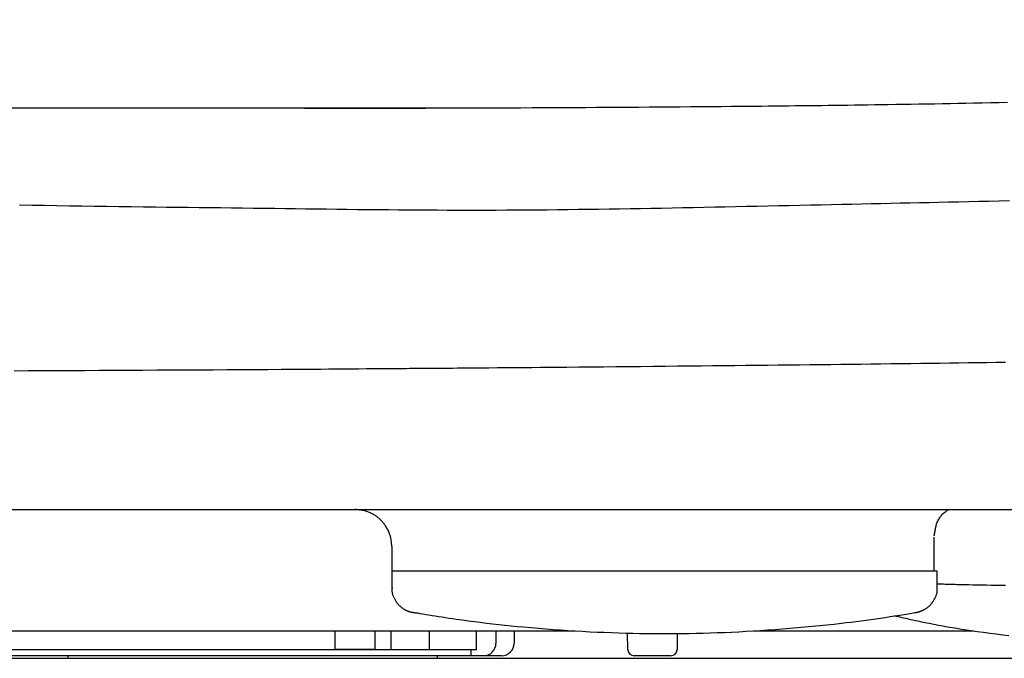
# Model space of a CAD drawing. Extents: x 0 to 1997, y 8 to 2789.
# Drawn here: x 1663 to 1742, y 871 to 922 of the extents above; entities that cross this region are included whole.
import ezdxf

# ---------------------------------------------------------------- set-up
doc = ezdxf.new("R2010")
doc.units = 0
doc.layers.get('0').update_dxf_attribs({"linetype": 'CONTINUOUS'})
doc.layers.get('DEFPOINTS').update_dxf_attribs({"linetype": 'CONTINUOUS'})
for name, color, linetype in [('便器', 7, 'CONTINUOUS'), ('便座', 7, 'CONTINUOUS'), ('寸法', 7, 'CONTINUOUS')]:
    doc.layers.add(name, color=color, linetype=linetype)
doc.styles.add('EXCADDIM1', font='monotxt', dxfattribs={"width": 0.84, "bigfont": 'extfont'})
doc.styles.get("Standard").update_dxf_attribs({"font": 'monotxt', "bigfont": 'extfont'})
doc.dimstyles.new('ISO-25', dxfattribs={"dimtxt": 2.5, "dimasz": 2.5, "dimexe": 1.25, "dimexo": 0.625, "dimtad": 1, "dimtxsty": 'STANDARD', "dimcen": 2.5, "dimazin": 3, "dimtfac": 1, "dimtmove": 0, "dimatfit": 3})

# ---------------------------------------------------------------- blocks, each defined once
blk = doc.blocks.new('EX_NORM')
at = {"color": 0, "linetype": 'CONTINUOUS'}
for q in [(-1, 0.1667), (-1, 0), (-1, -0.1667)]:
    blk.add_line((0, 0), q, dxfattribs=at)
blk = doc.blocks.new('*D27')
at = {"layer": 'DEFPOINTS', "color": 0}
for p in [(1810.182, 1484), (1409.184, 893.042), (1810.182, 893.042)]:
    blk.add_point(p, dxfattribs=at)
at = {"layer": '寸法', "color": 3, "linetype": 'CONTINUOUS'}
for p, q in [((1810.182, 900.042), (1810.182, 1494)), ((1439.184, 1484), (1780.182, 1484))]:
    blk.add_line(p, q, dxfattribs=at)
at = {"layer": '寸法', "color": 3, "xscale": 30, "yscale": 30, "zscale": 30, "rotation": 180}
blk.add_blockref('EX_NORM', (1409.184, 1484), dxfattribs=at)
at = {"layer": '寸法', "color": 3, "xscale": 30, "yscale": 30, "zscale": 30}
blk.add_blockref('EX_NORM', (1810.182, 1484), dxfattribs=at)
at = {"layer": '寸法', "color": 2, "insert": (1609.683, 1507.5), "char_height": 40, "attachment_point": 5, "style": 'EXCADDIM1'}
blk.add_mtext('400', dxfattribs=at)

msp = doc.modelspace()

# ---------------------------------------------------------------- linework, layer by layer
at = {"layer": '便器', "color": 2, "linetype": 'CONTINUOUS'}
msp.add_line((1609.501, 871), (1766.221, 871), dxfattribs=at)
at = {"layer": '便座', "color": 6, "linetype": 'CONTINUOUS'}
for p, q in [((1538.525, 915.181), (1703.479, 915.181)), ((1440.065, 882.938), (1778.937, 882.938)), ((1737.063, 877.985), (1693.281, 877.985)), ((1604.501, 873.2), (1708.01, 873.2)), ((1688.701, 873.2), (1688.701, 871.7)), ((1691.925, 873.2), (1691.925, 871.7)), ((1693.227, 871.7), (1693.227, 873.2)), ((1696.293, 871.7), (1696.293, 873.2)), ((1700.083, 871.7), (1700.083, 873.2)), ((1701.636, 873.2), (1701.636, 872.2)), ((1712.227, 871.692), (1712.204, 873.023)), ((1716.197, 872.999), (1716.175, 871.692)), ((1722.336, 873.2), (1740.014, 873.2)), ((1699.636, 871.2), (1624.301, 871.2)), ((1627.301, 871.7), (1694.651, 871.7)), ((1667.301, 871), (1667.301, 871.2)), ((1691.925, 871.7), (1688.701, 871.7)), ((1692.104, 871.7), (1693.227, 871.7)), ((1696.293, 871.7), (1700.083, 871.7)), ((1696.945, 871), (1696.945, 871.2)), ((1699.636, 871.2), (1699.636, 871.7)), ((1700.636, 871.2), (1699.636, 871.2)), ((1702.089, 871.2), (1700.636, 871.2)), ((1715.675, 871.2), (1712.727, 871.2))]:
    msp.add_line(p, q, dxfattribs=at)
at = {"layer": '便座', "color": 6, "linetype": 'CONTINUOUS', "flags": 128}
for points in [[(1686.277, 915.137), (1686.296, 915.137), (1686.352, 915.137), (1686.44, 915.137), (1686.557, 915.137), (1686.698, 915.137), (1686.86, 915.137), (1687.04, 915.138), (1687.233, 915.138), (1687.436, 915.138), (1687.645, 915.139), (1687.855, 915.139), (1688.273, 915.14), (1688.686, 915.14), (1689.094, 915.141), (1689.5, 915.141), (1689.905, 915.142), (1690.31, 915.143), (1690.717, 915.143), (1691.128, 915.144), (1691.543, 915.145), (1691.965, 915.146), (1692.394, 915.147), (1693.254, 915.149), (1694.144, 915.151), (1695.059, 915.153), (1695.995, 915.155), (1696.947, 915.158), (1697.911, 915.161), (1698.881, 915.164), (1699.854, 915.167), (1700.824, 915.171), (1701.787, 915.174), (1702.739, 915.178), (1703.644, 915.181), (1704.536, 915.185), (1705.416, 915.189), (1706.287, 915.193), (1707.151, 915.197), (1708.008, 915.201), (1708.862, 915.206), (1709.715, 915.211), (1710.567, 915.216), (1711.422, 915.221), (1712.28, 915.227), (1713.108, 915.232), (1713.939, 915.238), (1714.772, 915.244), (1715.605, 915.25), (1716.436, 915.257), (1717.263, 915.263), (1718.085, 915.27), (1718.9, 915.277), (1719.705, 915.284), (1720.499, 915.291), (1721.281, 915.298), (1721.846, 915.304), (1722.404, 915.309), (1722.956, 915.315), (1723.503, 915.32), (1724.046, 915.326), (1724.586, 915.331), (1725.124, 915.337), (1725.66, 915.343), (1726.196, 915.349), (1726.732, 915.355), (1727.27, 915.362), (1727.79, 915.368), (1728.312, 915.374), (1728.836, 915.381), (1729.363, 915.388), (1729.892, 915.395), (1730.424, 915.402), (1730.958, 915.409), (1731.495, 915.417), (1732.035, 915.425), (1732.578, 915.432), (1733.124, 915.44), (1733.737, 915.45), (1734.354, 915.459), (1734.974, 915.469), (1735.596, 915.479), (1736.221, 915.49), (1736.848, 915.5), (1737.476, 915.511), (1738.106, 915.522), (1738.736, 915.534), (1739.368, 915.545), (1739.999, 915.557), (1740.678, 915.57), (1741.356, 915.584), (1742.035, 915.598), (1742.715, 915.612)], [(1663.398, 907.38), (1664.396, 907.364), (1665.394, 907.348), (1666.391, 907.333), (1667.387, 907.317), (1668.383, 907.303), (1669.377, 907.288), (1670.37, 907.274), (1671.361, 907.26), (1672.351, 907.247), (1673.338, 907.234), (1674.323, 907.221), (1675.194, 907.21), (1676.063, 907.2), (1676.931, 907.189), (1677.797, 907.179), (1678.664, 907.169), (1679.53, 907.159), (1680.397, 907.149), (1681.264, 907.139), (1682.132, 907.129), (1683.002, 907.118), (1683.873, 907.107), (1684.702, 907.097), (1685.533, 907.086), (1686.365, 907.075), (1687.198, 907.065), (1688.031, 907.054), (1688.864, 907.043), (1689.697, 907.033), (1690.529, 907.023), (1691.361, 907.014), (1692.191, 907.006), (1693.019, 906.998), (1693.806, 906.991), (1694.592, 906.985), (1695.376, 906.98), (1696.16, 906.975), (1696.943, 906.972), (1697.727, 906.969), (1698.51, 906.967), (1699.295, 906.966), (1700.081, 906.967), (1700.868, 906.968), (1701.657, 906.97), (1702.473, 906.973), (1703.291, 906.978), (1704.111, 906.983), (1704.933, 906.99), (1705.757, 906.997), (1706.581, 907.006), (1707.407, 907.015), (1708.233, 907.025), (1709.06, 907.036), (1709.888, 907.047), (1710.716, 907.06), (1711.559, 907.073), (1712.402, 907.087), (1713.246, 907.101), (1714.09, 907.116), (1714.935, 907.131), (1715.78, 907.147), (1716.626, 907.163), (1717.474, 907.18), (1718.322, 907.197), (1719.171, 907.214), (1720.022, 907.232), (1720.881, 907.249), (1721.74, 907.267), (1722.599, 907.285), (1723.459, 907.303), (1724.318, 907.322), (1725.175, 907.34), (1726.031, 907.358), (1726.885, 907.377), (1727.735, 907.395), (1728.583, 907.413), (1729.426, 907.432), (1730.21, 907.449), (1730.991, 907.466), (1731.769, 907.483), (1732.545, 907.499), (1733.319, 907.516), (1734.093, 907.533), (1734.867, 907.55), (1735.641, 907.567), (1736.416, 907.584), (1737.193, 907.601), (1737.973, 907.618), (1738.78, 907.636), (1739.59, 907.654), (1740.403, 907.672), (1741.219, 907.69), (1742.036, 907.708), (1742.856, 907.727)], [(1662.951, 894.077), (1664.081, 894.082), (1665.214, 894.087), (1666.35, 894.092), (1667.489, 894.097), (1668.632, 894.103), (1669.781, 894.108), (1670.936, 894.114), (1672.098, 894.12), (1673.268, 894.126), (1674.446, 894.133), (1675.634, 894.139), (1676.725, 894.145), (1677.822, 894.151), (1678.922, 894.158), (1680.024, 894.164), (1681.126, 894.171), (1682.223, 894.178), (1683.315, 894.184), (1684.399, 894.191), (1685.473, 894.199), (1686.534, 894.206), (1687.579, 894.213), (1688.201, 894.218), (1688.818, 894.222), (1689.428, 894.226), (1690.034, 894.231), (1690.636, 894.235), (1691.234, 894.24), (1691.829, 894.245), (1692.421, 894.249), (1693.011, 894.254), (1693.6, 894.258), (1694.187, 894.263), (1694.46, 894.265), (1694.728, 894.267), (1694.986, 894.269), (1695.231, 894.271), (1695.458, 894.273), (1695.663, 894.274), (1695.84, 894.276), (1695.986, 894.277), (1696.095, 894.278), (1696.165, 894.278), (1696.189, 894.278)], [(1696.189, 894.278), (1696.19, 894.278), (1696.193, 894.278), (1696.199, 894.278), (1696.206, 894.278), (1696.215, 894.279), (1696.226, 894.279), (1696.238, 894.279), (1696.252, 894.279), (1696.266, 894.279), (1696.282, 894.279), (1696.298, 894.279), (1696.465, 894.28), (1696.672, 894.282), (1696.917, 894.284), (1697.194, 894.286), (1697.499, 894.288), (1697.829, 894.291), (1698.18, 894.293), (1698.546, 894.296), (1698.925, 894.299), (1699.311, 894.302), (1699.701, 894.305), (1700.389, 894.311), (1701.077, 894.316), (1701.765, 894.322), (1702.452, 894.328), (1703.141, 894.334), (1703.831, 894.34), (1704.524, 894.346), (1705.219, 894.352), (1705.917, 894.358), (1706.62, 894.365), (1707.326, 894.371), (1708.299, 894.38), (1709.28, 894.389), (1710.267, 894.398), (1711.257, 894.407), (1712.25, 894.417), (1713.243, 894.426), (1714.235, 894.436), (1715.223, 894.445), (1716.207, 894.455), (1717.183, 894.465), (1718.151, 894.474), (1719.05, 894.483), (1719.941, 894.493), (1720.825, 894.502), (1721.702, 894.511), (1722.573, 894.52), (1723.439, 894.53), (1724.3, 894.539), (1725.159, 894.548), (1726.015, 894.558), (1726.87, 894.567), (1727.724, 894.577), (1728.527, 894.586), (1729.33, 894.596), (1730.134, 894.605), (1730.937, 894.614), (1731.741, 894.624), (1732.545, 894.634), (1733.348, 894.644), (1734.152, 894.653), (1734.956, 894.663), (1735.76, 894.674), (1736.564, 894.684), (1737.311, 894.693), (1738.059, 894.703), (1738.806, 894.713), (1739.553, 894.723), (1740.301, 894.733), (1741.048, 894.743), (1741.795, 894.753), (1742.542, 894.764)], [(1693.28, 879.968), (1693.28, 879.972), (1693.279, 879.982), (1693.277, 879.998), (1693.275, 880.019), (1693.272, 880.045), (1693.269, 880.074), (1693.266, 880.107), (1693.262, 880.142), (1693.258, 880.178), (1693.254, 880.216), (1693.25, 880.254), (1693.244, 880.311), (1693.238, 880.368), (1693.231, 880.423), (1693.224, 880.478), (1693.217, 880.533), (1693.209, 880.587), (1693.199, 880.64), (1693.189, 880.694), (1693.177, 880.747), (1693.164, 880.8), (1693.15, 880.853), (1693.127, 880.926), (1693.1, 880.999), (1693.072, 881.072), (1693.04, 881.144), (1693.007, 881.216), (1692.971, 881.287), (1692.934, 881.357), (1692.896, 881.425), (1692.856, 881.492), (1692.816, 881.557), (1692.776, 881.619), (1692.744, 881.666), (1692.713, 881.712), (1692.681, 881.756), (1692.649, 881.799), (1692.616, 881.841), (1692.584, 881.881), (1692.551, 881.921), (1692.517, 881.96), (1692.483, 881.997), (1692.448, 882.034), (1692.413, 882.07), (1692.377, 882.105), (1692.34, 882.14), (1692.303, 882.174), (1692.264, 882.208), (1692.225, 882.241), (1692.184, 882.274), (1692.142, 882.306), (1692.099, 882.338), (1692.055, 882.37), (1692.01, 882.402), (1691.963, 882.433), (1691.9, 882.474), (1691.836, 882.514), (1691.769, 882.553), (1691.701, 882.592), (1691.631, 882.629), (1691.56, 882.664), (1691.489, 882.698), (1691.416, 882.73), (1691.344, 882.758), (1691.271, 882.785), (1691.198, 882.808), (1691.145, 882.822), (1691.092, 882.836), (1691.039, 882.847), (1690.985, 882.858), (1690.932, 882.867), (1690.878, 882.875), (1690.824, 882.883), (1690.769, 882.889), (1690.713, 882.896), (1690.657, 882.902), (1690.6, 882.908), (1690.562, 882.912), (1690.524, 882.916), (1690.488, 882.92), (1690.453, 882.924), (1690.421, 882.927), (1690.391, 882.93), (1690.366, 882.933), (1690.344, 882.935), (1690.328, 882.937), (1690.318, 882.938), (1690.315, 882.938)], [(1736.827, 880.836), (1736.827, 880.84), (1736.83, 880.852), (1736.833, 880.872), (1736.838, 880.897), (1736.843, 880.929), (1736.849, 880.965), (1736.856, 881.004), (1736.864, 881.047), (1736.872, 881.093), (1736.88, 881.14), (1736.889, 881.187), (1736.903, 881.27), (1736.918, 881.352), (1736.934, 881.434), (1736.951, 881.515), (1736.97, 881.596), (1736.992, 881.677), (1737.015, 881.757), (1737.042, 881.837), (1737.073, 881.917), (1737.107, 881.996), (1737.146, 882.075), (1737.204, 882.177), (1737.269, 882.277), (1737.34, 882.375), (1737.417, 882.469), (1737.497, 882.558), (1737.581, 882.642), (1737.666, 882.72), (1737.753, 882.79), (1737.84, 882.852), (1737.925, 882.904), (1737.995, 882.938)], [(1736.82, 877.985), (1736.82, 877.99), (1736.82, 878.005), (1736.82, 878.028), (1736.82, 878.058), (1736.82, 878.095), (1736.82, 878.137), (1736.82, 878.184), (1736.82, 878.235), (1736.82, 878.289), (1736.82, 878.345), (1736.82, 878.402), (1736.82, 878.496), (1736.82, 878.591), (1736.82, 878.687), (1736.82, 878.782), (1736.82, 878.879), (1736.82, 878.975), (1736.82, 879.072), (1736.82, 879.17), (1736.82, 879.268), (1736.82, 879.367), (1736.82, 879.467), (1736.82, 879.567), (1736.82, 879.668), (1736.82, 879.768), (1736.82, 879.868), (1736.82, 879.967), (1736.82, 880.064), (1736.82, 880.159), (1736.82, 880.252), (1736.82, 880.341), (1736.82, 880.428), (1736.82, 880.51), (1736.82, 880.542), (1736.82, 880.572), (1736.82, 880.601), (1736.82, 880.628), (1736.82, 880.653), (1736.82, 880.675), (1736.82, 880.694), (1736.82, 880.71), (1736.82, 880.721), (1736.82, 880.728), (1736.82, 880.731)], [(1693.281, 879.968), (1693.281, 876.663)], [(1737.063, 876.664), (1737.063, 877.985)], [(1693.301, 876.665), (1693.301, 876.665), (1693.301, 876.664), (1693.301, 876.663), (1693.301, 876.662), (1693.3, 876.66), (1693.3, 876.658), (1693.3, 876.656), (1693.3, 876.654), (1693.299, 876.651), (1693.299, 876.649), (1693.299, 876.646), (1693.297, 876.631), (1693.294, 876.613), (1693.292, 876.594), (1693.29, 876.573), (1693.287, 876.55), (1693.286, 876.527), (1693.284, 876.502), (1693.283, 876.477), (1693.282, 876.451), (1693.282, 876.424), (1693.283, 876.397), (1693.287, 876.351), (1693.293, 876.305), (1693.301, 876.258), (1693.311, 876.212), (1693.323, 876.166), (1693.337, 876.119), (1693.353, 876.073), (1693.37, 876.027), (1693.389, 875.982), (1693.408, 875.936), (1693.429, 875.891), (1693.454, 875.84), (1693.48, 875.789), (1693.507, 875.738), (1693.535, 875.688), (1693.564, 875.64), (1693.594, 875.592), (1693.625, 875.544), (1693.656, 875.498), (1693.689, 875.454), (1693.723, 875.41), (1693.757, 875.368), (1693.786, 875.334), (1693.816, 875.3), (1693.847, 875.268), (1693.878, 875.237), (1693.909, 875.206), (1693.941, 875.176), (1693.974, 875.148), (1694.007, 875.12), (1694.041, 875.092), (1694.075, 875.066), (1694.11, 875.04), (1694.139, 875.02), (1694.168, 875), (1694.197, 874.981), (1694.227, 874.962), (1694.258, 874.943), (1694.288, 874.925), (1694.319, 874.908), (1694.351, 874.891), (1694.382, 874.875), (1694.415, 874.859), (1694.447, 874.844), (1694.473, 874.833), (1694.498, 874.822), (1694.524, 874.811), (1694.55, 874.8), (1694.576, 874.79), (1694.603, 874.781), (1694.629, 874.771), (1694.655, 874.763), (1694.682, 874.754), (1694.709, 874.746), (1694.735, 874.738), (1694.752, 874.733), (1694.769, 874.729), (1694.786, 874.724), (1694.803, 874.72), (1694.819, 874.716), (1694.836, 874.712), (1694.852, 874.708), (1694.868, 874.704), (1694.884, 874.701), (1694.9, 874.698), (1694.915, 874.695), (1694.922, 874.693), (1694.929, 874.692), (1694.935, 874.691), (1694.942, 874.69), (1694.948, 874.688), (1694.954, 874.687), (1694.96, 874.686), (1694.966, 874.685), (1694.972, 874.684), (1694.978, 874.684), (1694.983, 874.683), (1694.985, 874.682), (1694.986, 874.682), (1694.988, 874.682), (1694.989, 874.682), (1694.991, 874.682), (1694.992, 874.681), (1694.993, 874.681), (1694.994, 874.681), (1694.995, 874.681), (1694.995, 874.681), (1694.996, 874.681), (1694.996, 874.681), (1694.996, 874.681), (1694.996, 874.681), (1694.996, 874.681), (1694.996, 874.681), (1694.996, 874.681), (1694.996, 874.681), (1694.996, 874.681), (1694.996, 874.681), (1694.996, 874.681), (1694.996, 874.681)], [(1735.344, 874.681), (1735.345, 874.681), (1735.345, 874.681), (1735.346, 874.681), (1735.348, 874.681), (1735.35, 874.682), (1735.352, 874.682), (1735.354, 874.682), (1735.356, 874.683), (1735.358, 874.683), (1735.361, 874.683), (1735.363, 874.684), (1735.369, 874.685), (1735.374, 874.685), (1735.379, 874.686), (1735.384, 874.687), (1735.388, 874.688), (1735.393, 874.688), (1735.397, 874.689), (1735.402, 874.69), (1735.406, 874.691), (1735.411, 874.691), (1735.415, 874.692), (1735.431, 874.695), (1735.449, 874.699), (1735.467, 874.703), (1735.486, 874.707), (1735.506, 874.711), (1735.526, 874.716), (1735.547, 874.722), (1735.568, 874.727), (1735.59, 874.733), (1735.611, 874.739), (1735.633, 874.746), (1735.67, 874.757), (1735.706, 874.769), (1735.742, 874.782), (1735.779, 874.795), (1735.814, 874.809), (1735.85, 874.824), (1735.885, 874.839), (1735.92, 874.855), (1735.955, 874.872), (1735.99, 874.89), (1736.024, 874.908), (1736.073, 874.935), (1736.121, 874.964), (1736.168, 874.994), (1736.214, 875.026), (1736.26, 875.059), (1736.305, 875.094), (1736.349, 875.13), (1736.393, 875.168), (1736.435, 875.207), (1736.477, 875.248), (1736.517, 875.29), (1736.561, 875.34), (1736.604, 875.391), (1736.646, 875.445), (1736.686, 875.499), (1736.725, 875.556), (1736.762, 875.613), (1736.798, 875.672), (1736.832, 875.731), (1736.864, 875.792), (1736.895, 875.853), (1736.925, 875.915), (1736.947, 875.964), (1736.968, 876.013), (1736.987, 876.063), (1737.005, 876.113), (1737.021, 876.162), (1737.036, 876.212), (1737.048, 876.261), (1737.058, 876.31), (1737.065, 876.359), (1737.07, 876.408), (1737.071, 876.456), (1737.071, 876.479), (1737.07, 876.502), (1737.069, 876.525), (1737.067, 876.547), (1737.065, 876.568), (1737.063, 876.587), (1737.06, 876.605), (1737.058, 876.621), (1737.055, 876.635), (1737.053, 876.648), (1737.052, 876.657), (1737.052, 876.658), (1737.051, 876.659), (1737.051, 876.66), (1737.051, 876.66), (1737.051, 876.661), (1737.051, 876.662), (1737.051, 876.662), (1737.051, 876.662), (1737.051, 876.663), (1737.051, 876.663), (1737.051, 876.663)], [(1737.063, 876.976), (1737.068, 876.976), (1737.081, 876.975), (1737.102, 876.975), (1737.13, 876.974), (1737.163, 876.973), (1737.202, 876.972), (1737.245, 876.971), (1737.292, 876.97), (1737.341, 876.968), (1737.391, 876.967), (1737.443, 876.965), (1737.575, 876.962), (1737.707, 876.958), (1737.84, 876.955), (1737.973, 876.951), (1738.106, 876.948), (1738.24, 876.944), (1738.375, 876.941), (1738.512, 876.937), (1738.65, 876.934), (1738.789, 876.931), (1738.93, 876.927), (1739.255, 876.92), (1739.589, 876.913), (1739.932, 876.906), (1740.284, 876.899), (1740.644, 876.892), (1741.012, 876.886), (1741.386, 876.88), (1741.766, 876.874), (1742.152, 876.868), (1742.543, 876.862)], [(1694.988, 874.692), (1694.994, 874.691), (1695.012, 874.688), (1695.041, 874.684), (1695.079, 874.677), (1695.126, 874.67), (1695.181, 874.661), (1695.242, 874.65), (1695.308, 874.639), (1695.379, 874.628), (1695.453, 874.616), (1695.529, 874.603), (1695.761, 874.565), (1696.002, 874.525), (1696.251, 874.484), (1696.507, 874.443), (1696.769, 874.4), (1697.037, 874.358), (1697.311, 874.315), (1697.588, 874.272), (1697.869, 874.229), (1698.154, 874.186), (1698.44, 874.144), (1698.92, 874.076), (1699.403, 874.011), (1699.89, 873.947), (1700.38, 873.886), (1700.873, 873.826), (1701.368, 873.769), (1701.864, 873.714), (1702.362, 873.661), (1702.86, 873.61), (1703.359, 873.561), (1703.858, 873.515), (1704.454, 873.461), (1705.05, 873.411), (1705.644, 873.363), (1706.237, 873.318), (1706.829, 873.276), (1707.419, 873.237), (1708.007, 873.2), (1708.594, 873.167), (1709.178, 873.136), (1709.759, 873.109), (1710.338, 873.084), (1710.914, 873.062), (1711.488, 873.043), (1712.059, 873.026), (1712.629, 873.013), (1713.196, 873.002), (1713.762, 872.994), (1714.327, 872.988), (1714.891, 872.986), (1715.455, 872.986), (1716.018, 872.989), (1716.582, 872.994), (1717.145, 873.002), (1717.709, 873.012), (1718.274, 873.026), (1718.841, 873.042), (1719.41, 873.06), (1719.981, 873.082), (1720.555, 873.106), (1721.132, 873.134), (1721.713, 873.164), (1722.298, 873.198), (1722.887, 873.235), (1723.471, 873.274), (1724.059, 873.316), (1724.649, 873.36), (1725.241, 873.408), (1725.835, 873.459), (1726.429, 873.512), (1727.021, 873.568), (1727.612, 873.626), (1728.201, 873.687), (1728.786, 873.751), (1729.366, 873.817), (1729.767, 873.864), (1730.166, 873.912), (1730.562, 873.962), (1730.956, 874.013), (1731.348, 874.065), (1731.737, 874.118), (1732.124, 874.172), (1732.509, 874.228), (1732.892, 874.285), (1733.273, 874.343), (1733.652, 874.402), (1733.846, 874.433), (1734.037, 874.464), (1734.223, 874.494), (1734.403, 874.524), (1734.575, 874.553), (1734.735, 874.579), (1734.883, 874.604), (1735.017, 874.627), (1735.133, 874.647), (1735.231, 874.663), (1735.308, 874.676), (1735.315, 874.678), (1735.321, 874.679), (1735.327, 874.68), (1735.332, 874.681), (1735.337, 874.681), (1735.342, 874.682), (1735.345, 874.683), (1735.348, 874.683), (1735.351, 874.684), (1735.352, 874.684), (1735.352, 874.684)], [(1733.627, 874.424), (1733.629, 874.424), (1733.635, 874.423), (1733.644, 874.42), (1733.657, 874.418), (1733.672, 874.414), (1733.689, 874.41), (1733.709, 874.405), (1733.731, 874.4), (1733.754, 874.395), (1733.779, 874.389), (1733.805, 874.383), (1733.932, 874.353), (1734.072, 874.32), (1734.224, 874.285), (1734.386, 874.247), (1734.557, 874.208), (1734.735, 874.167), (1734.921, 874.125), (1735.112, 874.083), (1735.307, 874.039), (1735.505, 873.996), (1735.706, 873.954), (1736.065, 873.879), (1736.428, 873.806), (1736.792, 873.736), (1737.158, 873.667), (1737.526, 873.601), (1737.896, 873.536), (1738.269, 873.472), (1738.642, 873.411), (1739.018, 873.351), (1739.395, 873.292), (1739.774, 873.235), (1740.275, 873.162), (1740.779, 873.092), (1741.284, 873.023), (1741.79, 872.958), (1742.296, 872.894), (1742.802, 872.834)], [(1703.107, 873.235), (1703.107, 873.234), (1703.107, 873.231), (1703.107, 873.227), (1703.107, 873.221), (1703.107, 873.214), (1703.107, 873.206), (1703.107, 873.197), (1703.107, 873.188), (1703.107, 873.178), (1703.107, 873.169), (1703.107, 873.16), (1703.107, 873.151), (1703.107, 873.142), (1703.107, 873.134), (1703.107, 873.126), (1703.107, 873.119), (1703.107, 873.111), (1703.107, 873.104), (1703.107, 873.097), (1703.107, 873.09), (1703.107, 873.083), (1703.107, 873.076), (1703.107, 873.061), (1703.107, 873.046), (1703.106, 873.03), (1703.106, 873.013), (1703.106, 872.996), (1703.106, 872.979), (1703.106, 872.962), (1703.106, 872.944), (1703.106, 872.927), (1703.106, 872.909), (1703.106, 872.891), (1703.105, 872.87), (1703.105, 872.849), (1703.105, 872.828), (1703.105, 872.807), (1703.105, 872.786), (1703.105, 872.765), (1703.105, 872.744), (1703.104, 872.723), (1703.104, 872.702), (1703.104, 872.68), (1703.104, 872.659), (1703.104, 872.634), (1703.103, 872.609), (1703.103, 872.584), (1703.103, 872.559), (1703.102, 872.533), (1703.102, 872.508), (1703.101, 872.482), (1703.101, 872.456), (1703.1, 872.43), (1703.1, 872.404), (1703.099, 872.378), (1703.099, 872.359), (1703.098, 872.341), (1703.098, 872.323), (1703.097, 872.306), (1703.096, 872.289), (1703.096, 872.274), (1703.095, 872.26), (1703.095, 872.247), (1703.094, 872.235), (1703.093, 872.226), (1703.092, 872.218), (1703.092, 872.217), (1703.092, 872.216), (1703.092, 872.216), (1703.092, 872.215), (1703.092, 872.214), (1703.091, 872.213), (1703.091, 872.212), (1703.091, 872.211), (1703.091, 872.21), (1703.091, 872.208), (1703.09, 872.207), (1703.09, 872.206), (1703.09, 872.205), (1703.09, 872.204), (1703.09, 872.204), (1703.09, 872.203), (1703.089, 872.202), (1703.089, 872.202), (1703.089, 872.201), (1703.089, 872.201), (1703.089, 872.2), (1703.089, 872.2)], [(1691.925, 871.7), (1692.104, 871.7)], [(1693.227, 871.7), (1693.233, 871.7), (1693.25, 871.7), (1693.278, 871.7), (1693.316, 871.7), (1693.362, 871.7), (1693.417, 871.7), (1693.478, 871.7), (1693.545, 871.7), (1693.618, 871.7), (1693.694, 871.7), (1693.775, 871.7), (1693.942, 871.7), (1694.117, 871.7), (1694.298, 871.7), (1694.481, 871.7), (1694.665, 871.7), (1694.847, 871.7), (1695.025, 871.7), (1695.196, 871.7), (1695.358, 871.7), (1695.509, 871.7), (1695.646, 871.7), (1695.692, 871.7), (1695.737, 871.7), (1695.781, 871.7), (1695.823, 871.7), (1695.865, 871.7), (1695.906, 871.7), (1695.947, 871.7), (1695.988, 871.7), (1696.03, 871.7), (1696.073, 871.7), (1696.118, 871.7), (1696.141, 871.7), (1696.164, 871.7), (1696.186, 871.7), (1696.207, 871.7), (1696.227, 871.7), (1696.245, 871.7), (1696.261, 871.7), (1696.274, 871.7), (1696.284, 871.7), (1696.291, 871.7), (1696.293, 871.7)], [(1700.083, 871.7), (1700.092, 871.7)]]:
    msp.add_lwpolyline(points, dxfattribs=at)
at = {"layer": '便座', "color": 6, "linetype": 'CONTINUOUS'}
for centre, radius, start, end in [((1700.636, 872.2), 1, 270.00436, 0.00436), ((1702.089, 872.2), 1, 316.24956, 0.00072), ((1702.089, 872.2), 1, 270.00116, 316.2494), ((1712.727, 871.7), 0.5, 181, 270), ((1715.675, 871.7), 0.5, 270, 359)]:
    msp.add_arc(centre, radius, start, end, dxfattribs=at)

# ---------------------------------------------------------------- dimensions: what is measured, and where the dimension line sits
at = {"layer": '寸法', "color": 3, "linetype": 'CONTINUOUS'}
dim = msp.add_linear_dim(base=(1810.182, 1484), p1=(1409.184, 893.042), p2=(1810.182, 893.042), text='400', dimstyle='ISO-25', override={"dimtxt": 40, "dimasz": 30, "dimexe": 10, "dimexo": 7, "dimgap": 0, "dimtad": 1, "dimjust": 0, "dimtih": 0, "dimtoh": 0, "dimdec": 0, "dimzin": 0, "dimlunit": 2, "dimtxsty": 'EXCADDIM1', "dimblk1": 'EX_NORM', "dimblk2": 'EX_NORM', "dimsah": 1, "dimse1": 1, "dimse2": 0, "dimclrd": 3, "dimclre": 3, "dimclrt": 2, "dimtmove": 2}, dxfattribs=at)
dim.commit()
dim.dimension.update_dxf_attribs({"geometry": '*D27', "text_midpoint": (1609.683, 1507.5), "dimtype": 160})

doc.saveas('drawing.dxf')
